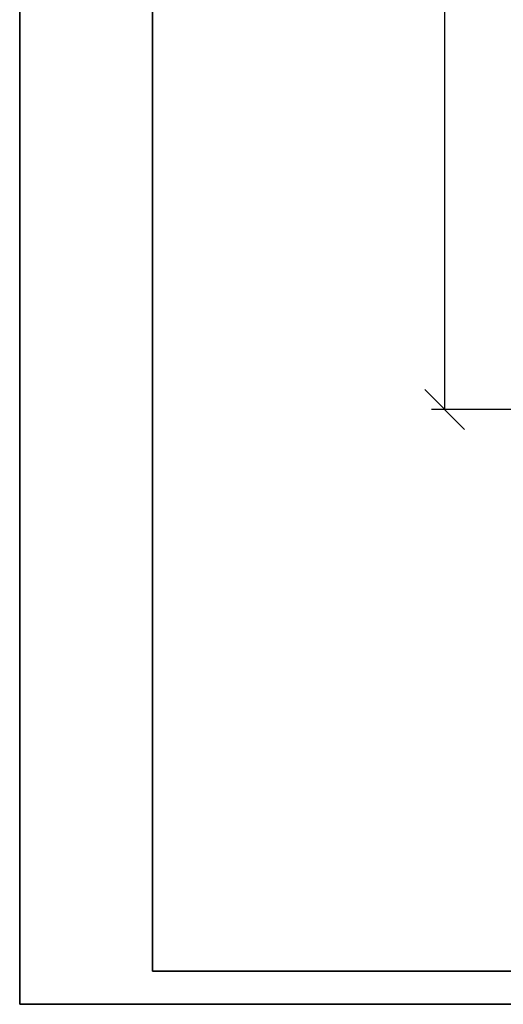
# Model space of a CAD drawing. Units: millimetres. Extents: x 0 to 420, y 0 to 594.
import ezdxf

# ---------------------------------------------------------------- set-up
doc = ezdxf.new("R2010")
doc.units = ezdxf.units.MM
doc.layers.get('0').update_dxf_attribs({"lineweight": 35})
doc.layers.add('Размеры', color=5, linetype='Continuous', lineweight=9)
doc.styles.add('Размер', font='ARIAL.TTF', dxfattribs={"width": 0.8})
doc.dimstyles.new('M 1-1_h16_(M 1-4)', dxfattribs={"dimtxt": 16, "dimasz": 12, "dimexe": 4, "dimexo": 2, "dimgap": 2, "dimtad": 1, "dimdec": 0, "dimtxsty": 'Размер', "dimblk": 'OBLIQUE', "dimcen": 2.5, "dimadec": 0, "dimazin": 0, "dimtfac": 1, "dimtdec": 0, "dimtmove": 0, "dimatfit": 3, "dimfxl": 0, "dimarcsym": 0})

# ---------------------------------------------------------------- blocks, each defined once
blk = doc.blocks.new('A$C49AA496E')
for p, q in [((-5.684341886080801e-14, -2.788019628496841e-07), (-5.684341886080801e-14, 296.999999721198)), ((20, 4.999999721198037), (20, 291.999999721198)), ((205, 4.999999721198037), (20, 4.999999721198037)), ((210, -2.788019628496841e-07), (-5.684341886080801e-14, -2.788019628496841e-07))]:
    blk.add_line(p, q)
blk = doc.blocks.new('_Oblique')
at = {"color": 0, "linetype": 'ByBlock', "lineweight": -2}
blk.add_line((-0.5, -0.5), (0.5, 0.5), dxfattribs=at)
blk = doc.blocks.new('*D72')
at = {"layer": 'Defpoints', "color": 0}
for p in [(128.1507912614979, 479.4221215282378), (165.0249079830901, 479.4221215282378), (165.0249079830901, 179.4221215282378)]:
    blk.add_point(p, dxfattribs=at)
at = {"layer": 'Размеры', "color": 0, "lineweight": -2}
for p, q in [((163.0249079830901, 479.4221215282378), (124.1507912614979, 479.4221215282378)), ((128.1507912614979, 179.4221215282378), (128.1507912614979, 479.4221215282378)), ((163.0249079830901, 179.4221215282378), (124.1507912614979, 179.4221215282378))]:
    blk.add_line(p, q, dxfattribs=at)
at = {"layer": 'Размеры', "color": 0, "lineweight": -2, "xscale": 12, "yscale": 12, "zscale": 12}
for p, rotation in [((128.1507912614979, 479.4221215282378), 90), ((128.1507912614979, 179.4221215282378), 270)]:
    blk.add_blockref('_Oblique', p, dxfattribs=dict(at, rotation=rotation))
at = {"layer": 'Размеры', "color": 0, "insert": (117.9761664320299, 329.4221215282378), "char_height": 16, "attachment_point": 5, "rotation": 90, "style": 'Размер'}
blk.add_mtext('300', dxfattribs=at)

msp = doc.modelspace()

# ---------------------------------------------------------------- block references
at = {"xscale": 2, "yscale": 2, "zscale": 2}
msp.add_blockref('A$C49AA496E', (1.13686837721616e-13, 5.576039256993681e-07), dxfattribs=at)

# ---------------------------------------------------------------- dimensions: what is measured, and where the dimension line sits
at = {"layer": 'Размеры'}
dim = msp.add_linear_dim(base=(128.1507912614979, 479.4221215282378), p1=(165.0249079830901, 179.4221215282378), p2=(165.0249079830901, 479.4221215282378), angle=90, dimstyle='M 1-1_h16_(M 1-4)', override={"dimfxl": 0.18}, dxfattribs=at)
dim.commit()
dim.dimension.update_dxf_attribs({"geometry": '*D72', "text_midpoint": (117.9761664320299, 329.4221215282378)})

doc.saveas('drawing.dxf')
